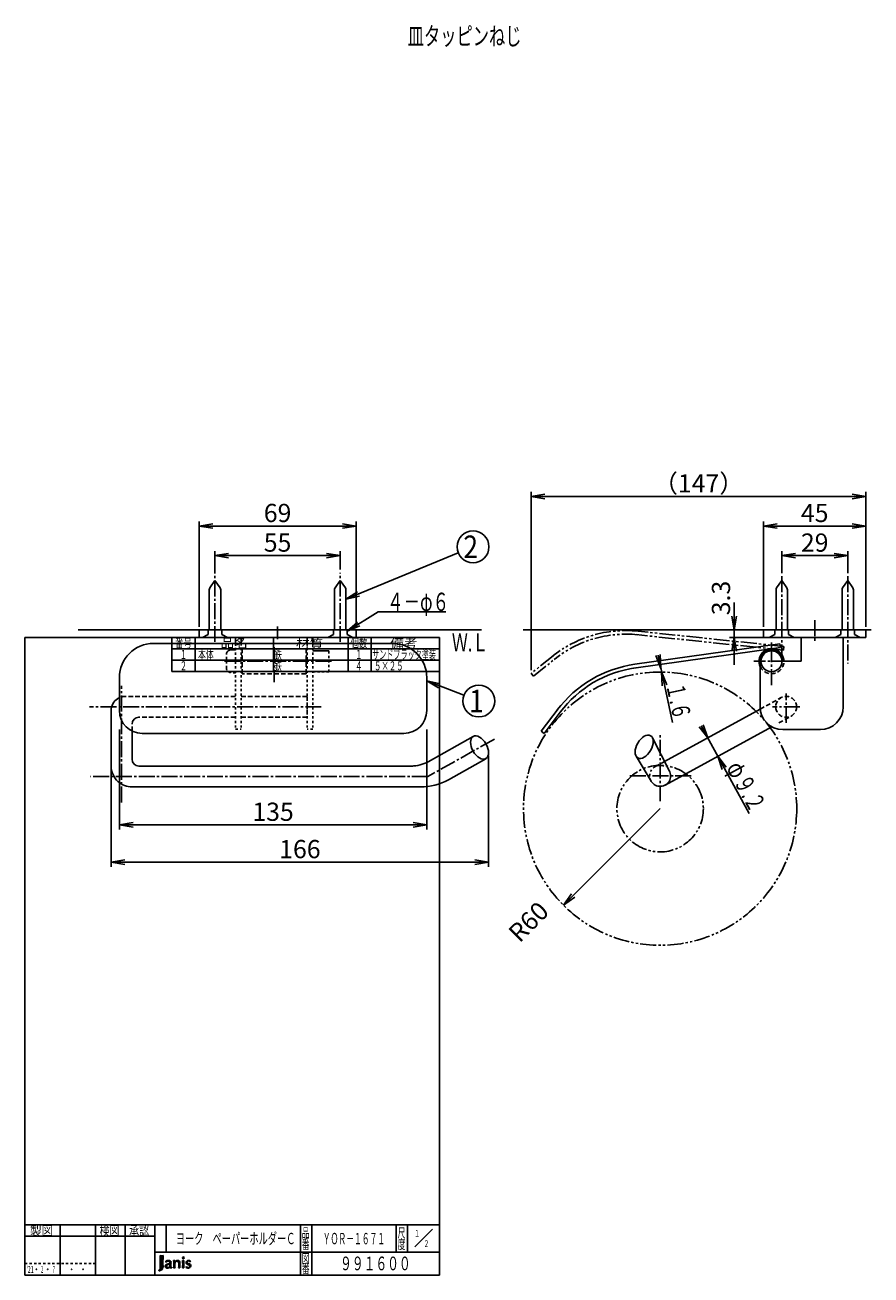
# Model space of a CAD drawing. Extents: x 17 to 389, y 9 to 558.
import ezdxf
from ezdxf.enums import TextEntityAlignment as Align

# ---------------------------------------------------------------- set-up
doc = ezdxf.new("R2010")
doc.units = 0
for name, pattern in [('EXLTYPE1', [3, 2, -1]), ('EXLTYPE2', [2, 1, -1]), ('EXLTYPE3', [10, 7, -1, 1, -1]), ('EXLTYPE4', [12, 7, -1, 1, -1, 1, -1])]:
    doc.linetypes.add(name, pattern=pattern)
doc.layers.get('0').update_dxf_attribs({"linetype": 'CONTINUOUS'})
doc.layers.get('DEFPOINTS').update_dxf_attribs({"linetype": 'CONTINUOUS'})
doc.layers.add('図', color=7, linetype='CONTINUOUS')
doc.layers.add('図枠', color=7, linetype='CONTINUOUS')
doc.styles.add('EXCADDIM1', font='monotxt', dxfattribs={"width": 0.84, "bigfont": 'extfont'})
doc.styles.add('EXCADSTD', font='monotxt', dxfattribs={"bigfont": 'extfont'})
doc.styles.get("Standard").update_dxf_attribs({"font": 'monotxt', "bigfont": 'extfont'})
doc.dimstyles.new('ISO-25', dxfattribs={"dimtxt": 2.5, "dimasz": 2.5, "dimexe": 1.25, "dimexo": 0.625, "dimtad": 1, "dimtxsty": 'STANDARD', "dimcen": 2.5, "dimazin": 3, "dimtfac": 1, "dimtmove": 0, "dimatfit": 3})

# ---------------------------------------------------------------- blocks, each defined once
blk = doc.blocks.new('EX_NORM')
at = {"color": 0, "linetype": 'CONTINUOUS'}
for q in [(-1, 0.167), (-1, 0), (-1, -0.167)]:
    blk.add_line((0, 0), q, dxfattribs=at)
blk = doc.blocks.new('*D15')
at = {"layer": 'DEFPOINTS', "color": 0}
for p in [(328.85, 292.4), (344.07, 292.4), (344.07, 289.1)]:
    blk.add_point(p, dxfattribs=at)
at = {"layer": '図', "color": 3, "linetype": 'CONTINUOUS'}
for p, q in [((328.85, 298.4), (328.85, 304.4)), ((342.67, 292.4), (326.85, 292.4)), ((328.85, 289.1), (328.85, 292.4)), ((342.67, 289.1), (326.85, 289.1)), ((328.85, 283.1), (328.85, 277.1))]:
    blk.add_line(p, q, dxfattribs=at)
at = {"layer": '図', "color": 3, "xscale": 6, "yscale": 6, "zscale": 6}
for p, rotation in [((328.85, 292.4), 270), ((328.85, 289.1), 90)]:
    blk.add_blockref('EX_NORM', p, dxfattribs=dict(at, rotation=rotation))
at = {"layer": '図', "color": 2, "insert": (324.15, 306.4), "char_height": 8, "attachment_point": 5, "rotation": 90, "style": 'EXCADDIM1'}
blk.add_mtext('3.3', dxfattribs=at)
blk = doc.blocks.new('*D16')
at = {"layer": 'DEFPOINTS', "color": 0}
for p in [(58.85, 250.05), (193.85, 250.05), (193.85, 206.8)]:
    blk.add_point(p, dxfattribs=at)
at = {"layer": '図', "color": 3, "linetype": 'CONTINUOUS'}
for p, q in [((58.85, 248.65), (58.85, 204.8)), ((193.85, 248.65), (193.85, 204.8)), ((64.85, 206.8), (187.85, 206.8))]:
    blk.add_line(p, q, dxfattribs=at)
at = {"layer": '図', "color": 3, "xscale": 6, "yscale": 6, "zscale": 6, "rotation": 180}
blk.add_blockref('EX_NORM', (58.85, 206.8), dxfattribs=at)
at = {"layer": '図', "color": 3, "xscale": 6, "yscale": 6, "zscale": 6}
blk.add_blockref('EX_NORM', (193.85, 206.8), dxfattribs=at)
at = {"layer": '図', "color": 2, "insert": (126.35, 211.5), "char_height": 8, "attachment_point": 5, "style": 'EXCADDIM1'}
blk.add_mtext('135', dxfattribs=at)
blk = doc.blocks.new('*D17')
at = {"layer": 'DEFPOINTS', "color": 0}
for p in [(221.05, 238.45), (55.25, 232.6), (221.05, 190.4)]:
    blk.add_point(p, dxfattribs=at)
at = {"layer": '図', "color": 3, "linetype": 'CONTINUOUS'}
for p, q in [((221.05, 237.05), (221.05, 188.4)), ((55.25, 231.2), (55.25, 188.4)), ((61.25, 190.4), (215.05, 190.4))]:
    blk.add_line(p, q, dxfattribs=at)
at = {"layer": '図', "color": 3, "xscale": 6, "yscale": 6, "zscale": 6, "rotation": 180}
blk.add_blockref('EX_NORM', (55.25, 190.4), dxfattribs=at)
at = {"layer": '図', "color": 3, "xscale": 6, "yscale": 6, "zscale": 6}
blk.add_blockref('EX_NORM', (221.05, 190.4), dxfattribs=at)
at = {"layer": '図', "color": 2, "insert": (138.15, 195.1), "char_height": 8, "attachment_point": 5, "style": 'EXCADDIM1'}
blk.add_mtext('166', dxfattribs=at)
blk = doc.blocks.new('*D18')
at = {"layer": 'DEFPOINTS', "color": 0}
for p in [(155.85, 325), (100.84, 316.18), (155.85, 317.44)]:
    blk.add_point(p, dxfattribs=at)
at = {"layer": '図', "color": 3, "linetype": 'CONTINUOUS'}
for p, q in [((100.84, 317.58), (100.84, 327)), ((106.84, 325), (149.85, 325)), ((155.85, 318.84), (155.85, 327))]:
    blk.add_line(p, q, dxfattribs=at)
at = {"layer": '図', "color": 3, "xscale": 6, "yscale": 6, "zscale": 6, "rotation": 180}
blk.add_blockref('EX_NORM', (100.84, 325), dxfattribs=at)
at = {"layer": '図', "color": 3, "xscale": 6, "yscale": 6, "zscale": 6}
blk.add_blockref('EX_NORM', (155.85, 325), dxfattribs=at)
at = {"layer": '図', "color": 2, "insert": (128.34, 329.7), "char_height": 8, "attachment_point": 5, "style": 'EXCADDIM1'}
blk.add_mtext('55', dxfattribs=at)
blk = doc.blocks.new('*D19')
at = {"layer": 'DEFPOINTS', "color": 0}
for p in [(162.85, 338), (93.85, 292.4), (162.85, 292.4)]:
    blk.add_point(p, dxfattribs=at)
at = {"layer": '図', "color": 3, "linetype": 'CONTINUOUS'}
for p, q in [((93.85, 293.8), (93.85, 340)), ((99.85, 338), (156.85, 338)), ((162.85, 293.8), (162.85, 340))]:
    blk.add_line(p, q, dxfattribs=at)
at = {"layer": '図', "color": 3, "xscale": 6, "yscale": 6, "zscale": 6, "rotation": 180}
blk.add_blockref('EX_NORM', (93.85, 338), dxfattribs=at)
at = {"layer": '図', "color": 3, "xscale": 6, "yscale": 6, "zscale": 6}
blk.add_blockref('EX_NORM', (162.85, 338), dxfattribs=at)
at = {"layer": '図', "color": 2, "insert": (128.35, 342.7), "char_height": 8, "attachment_point": 5, "style": 'EXCADDIM1'}
blk.add_mtext('69', dxfattribs=at)
blk = doc.blocks.new('*D20')
at = {"layer": 'DEFPOINTS', "color": 0}
for p in [(378.77, 325), (349.77, 315.92), (378.77, 315.92)]:
    blk.add_point(p, dxfattribs=at)
at = {"layer": '図', "color": 3, "linetype": 'CONTINUOUS'}
for p, q in [((349.77, 317.32), (349.77, 327)), ((355.77, 325), (372.77, 325)), ((378.77, 317.32), (378.77, 327))]:
    blk.add_line(p, q, dxfattribs=at)
at = {"layer": '図', "color": 3, "xscale": 6, "yscale": 6, "zscale": 6, "rotation": 180}
blk.add_blockref('EX_NORM', (349.77, 325), dxfattribs=at)
at = {"layer": '図', "color": 3, "xscale": 6, "yscale": 6, "zscale": 6}
blk.add_blockref('EX_NORM', (378.77, 325), dxfattribs=at)
at = {"layer": '図', "color": 2, "insert": (364.27, 329.7), "char_height": 8, "attachment_point": 5, "style": 'EXCADDIM1'}
blk.add_mtext('29', dxfattribs=at)
blk = doc.blocks.new('*D21')
at = {"layer": 'DEFPOINTS', "color": 0}
for p in [(386.77, 338), (341.77, 292.4), (386.77, 292.4)]:
    blk.add_point(p, dxfattribs=at)
at = {"layer": '図', "color": 3, "linetype": 'CONTINUOUS'}
for p, q in [((341.77, 293.8), (341.77, 340)), ((347.77, 338), (380.77, 338))]:
    blk.add_line(p, q, dxfattribs=at)
at = {"layer": '図', "color": 3, "xscale": 6, "yscale": 6, "zscale": 6, "rotation": 180}
blk.add_blockref('EX_NORM', (341.77, 338), dxfattribs=at)
at = {"layer": '図', "color": 3, "xscale": 6, "yscale": 6, "zscale": 6}
blk.add_blockref('EX_NORM', (386.77, 338), dxfattribs=at)
at = {"layer": '図', "color": 2, "insert": (364.27, 342.7), "char_height": 8, "attachment_point": 5, "style": 'EXCADDIM1'}
blk.add_mtext('45', dxfattribs=at)
blk = doc.blocks.new('*D22')
at = {"layer": 'DEFPOINTS', "color": 0}
for p in [(386.77, 351), (386.77, 292.4), (239.75, 273.27)]:
    blk.add_point(p, dxfattribs=at)
at = {"layer": '図', "color": 3, "linetype": 'CONTINUOUS'}
for p, q in [((239.75, 274.67), (239.75, 353)), ((386.77, 293.8), (386.77, 353)), ((245.75, 351), (380.77, 351))]:
    blk.add_line(p, q, dxfattribs=at)
at = {"layer": '図', "color": 3, "xscale": 6, "yscale": 6, "zscale": 6, "rotation": 180}
blk.add_blockref('EX_NORM', (239.75, 351), dxfattribs=at)
at = {"layer": '図', "color": 3, "xscale": 6, "yscale": 6, "zscale": 6}
blk.add_blockref('EX_NORM', (386.77, 351), dxfattribs=at)
at = {"layer": '図', "color": 2, "insert": (313.26, 355.7), "char_height": 8, "attachment_point": 5, "style": 'EXCADDIM1'}
blk.add_mtext('（147）', dxfattribs=at)
blk = doc.blocks.new('*D23')
at = {"layer": 'DEFPOINTS', "color": 0}
for p in [(296.37, 213.9), (253.94, 171.47)]:
    blk.add_point(p, dxfattribs=at)
at = {"layer": '図', "color": 3, "linetype": 'CONTINUOUS'}
for p, q in [((296.37, 213.9), (253.94, 171.47)), ((258.19, 175.72), (296.37, 213.9))]:
    blk.add_line(p, q, dxfattribs=at)
at = {"layer": '図', "color": 3, "xscale": 6, "yscale": 6, "zscale": 6, "rotation": 225}
blk.add_blockref('EX_NORM', (253.94, 171.47), dxfattribs=at)
at = {"layer": '図', "color": 2, "insert": (239.31, 163.48), "char_height": 8, "attachment_point": 5, "rotation": 45, "style": 'EXCADDIM1'}
blk.add_mtext('R60', dxfattribs=at)

msp = doc.modelspace()

# ---------------------------------------------------------------- hatches: boundary and pattern name
at = {"linetype": 'CONTINUOUS'}
for points in [[(76.77, 12.32, -0.017362), (76.78, 17.62, -0.026763), (76.78, 17.62, 0.073794), (78.07, 17.62, 0.018388), (78.02, 12.85, -0.114475), (77.81, 11.84, -0.192916), (76.82, 11.06, -0.060389), (76.29, 10.93), (76.17, 11.31, 0.086092), (76.53, 11.5, 0.133184)], [(82.69, 12.21, -0.038623), (82.68, 15.46, -0.039871), (83.27, 15.47, -0.125689), (83.24, 14.92, -0.036782), (83.24, 14.92, -0.268022), (84.44, 15.53, -0.257113), (85.25, 15.13, -0.152253), (85.46, 14.46, -0.015883), (85.44, 12.21, -0.028525), (84.87, 12.21, -0.045221), (84.9, 14.29, -0.031557), (84.72, 14.9, -0.147627), (83.57, 14.99, -0.390814), (83.25, 14.18, -0.204626), (83.25, 14.18), (83.3, 12.2, -0.0305)], [(90.07, 15.33, -0.000936), (90.07, 15.33, 0.068117), (89.91, 14.84), (89.29, 15.26, -0.302113), (89.29, 15.26), (88.67, 14.79, -0.370425), (88.67, 14.79), (88.7, 14.47, -0.026282), (89.09, 14.16, -0.180061), (89.7, 13.98, -0.029813), (89.7, 13.98, -0.315399), (90.26, 13.33), (90.26, 13.04, -0.351031), (89.17, 12.13), (88.86, 12.13, -0.105336), (88.15, 12.34, 0.118861), (88.28, 12.85), (89.05, 12.38, -0.244757), (89.05, 12.38), (89.79, 12.9, -0.373416), (89.79, 12.9), (89.52, 13.41, -0.26122), (88.9, 13.64, -0.057275), (88.9, 13.64, -0.118966), (88.4, 13.94, -0.200523), (88.19, 14.41), (88.18, 14.59, -0.262289), (88.72, 15.41, -0.098846), (89.22, 15.53), (89.41, 15.53, -0.092016)]]:
    msp.add_hatch(color=3, dxfattribs=at).paths.add_polyline_path(points)
h = msp.add_hatch(color=3, dxfattribs=at)
edge = h.paths.add_edge_path()
edge.add_arc((86.93, 16.66), 0.357, 0, 360)
h.paths.add_polyline_path([(86.61, 15.47, 0.120028), (87.23, 12.21, -0.040182), (86.61, 12.2, -0.023752)])
h = msp.add_hatch(color=3, dxfattribs=at)
h.paths.add_polyline_path([(79.32, 15.14, -0.176943), (79.32, 15.14), (79.32, 14.77), (79.41, 14.77, -0.207534), (79.97, 15.2, -0.12266), (80.48, 15.21, -0.321372), (81, 14.57, -0.064704), (81, 14.23, -0.257799), (80.9, 14.11, -0.056603), (80.67, 14.03, -0.016674), (79.84, 13.87, 0.118609), (79.29, 13.6, 0.16992), (79.05, 13.21, 0.100653), (79.03, 12.86, 0.16757), (79.24, 12.39, 0.137698), (79.64, 12.17, 0.071981), (79.82, 12.14), (80.09, 12.14, 0.194461), (81, 12.6, 0.128854), (81.09, 12.38, 0.209839), (81.39, 12.21), (81.61, 12.21, 0.094501), (81.92, 12.28), (81.92, 12.43, -0.239574), (81.65, 12.43, -0.250231), (81.51, 12.68, -0.010434), (81.53, 14.58, 0.405102)])
h.paths.add_polyline_path([(81.01, 13.9, -0.033944), (81.01, 13.9, -0.000111), (80.99, 12.87, -0.225308), (80.28, 12.4), (80.1, 12.4, -0.365797), (79.59, 12.94), (79.59, 13.14, -0.25308), (79.94, 13.62, -0.072447)])

# ---------------------------------------------------------------- linework, layer by layer
at = {"color": 6, "linetype": 'CONTINUOUS'}
msp.add_line((76.29, 10.93), (76.17, 11.31), dxfattribs=at)
at = {"color": 3, "linetype": 'CONTINUOUS'}
for p, q in [((79.32, 15.14), (79.32, 14.77)), ((79.32, 14.77), (79.41, 14.77)), ((79.59, 13.14), (79.59, 12.94)), ((79.82, 12.14), (80.09, 12.14)), ((80.1, 12.4), (80.28, 12.4)), ((81.39, 12.21), (81.61, 12.21)), ((81.92, 12.28), (81.92, 12.43)), ((83.25, 14.18), (83.25, 13.1)), ((88.18, 14.59), (88.19, 14.41)), ((88.37, 12.85), (88.28, 12.85)), ((88.67, 14.79), (88.66, 14.61)), ((88.86, 12.13), (89.17, 12.13)), ((89.05, 12.38), (89.21, 12.38)), ((89.18, 15.26), (89.29, 15.26)), ((89.41, 15.53), (89.22, 15.53)), ((89.79, 13.05), (89.79, 12.9)), ((89.82, 14.84), (89.91, 14.84)), ((90.26, 13.33), (90.26, 13.04))]:
    msp.add_line(p, q, dxfattribs=at)
msp.add_circle((86.93, 16.66), 0.357, dxfattribs=at)
for centre, radius, start, end in [((27.33, 15.05), 49.51, 356.839, 2.9711), ((77.41, 21.97), 4.4, 261.7986, 278.6803), ((142.95, 14.53), 64.95, 177.2696, 181.4833), ((75.78, 12.47), 1.22, 288.1715, 307.8538), ((76.01, 13.17), 2.26, 277.0901, 290.9134), ((76.01, 12.03), 0.748, 314.5924, 344.9374), ((69.81, 12.67), 6.97, 353.1275, 357.1062), ((76.34, 12.69), 1.7, 286.2966, 329.9732), ((75.75, 12.8), 2.27, 335.1861, 1.3081), ((79.89, 12.98), 0.872, 164.8589, 187.8496), ((79.81, 12.94), 0.786, 185.9586, 224.0092), ((79.74, 13.06), 0.705, 129.8345, 168.4089), ((79.85, 12.98), 0.841, 224.2898, 255.6506), ((80.11, 12.6), 1.3, 102.0988, 129.1557), ((80.43, 13.76), 1.77, 88.77, 128.9069), ((80.18, 14.33), 0.895, 103.4268, 150.3243), ((80.21, 13.06), 0.625, 115.7404, 172.5492), ((80.17, 12.97), 0.583, 183.0708, 263.4402), ((79.83, 12.77), 0.633, 252.3385, 268.807), ((77.89, 26.41), 12.69, 278.8438, 282.6649), ((80.76, 11.88), 1.92, 98.7127, 115.2875), ((80.25, 14.19), 1.04, 77.2314, 105.2034), ((79.97, 13.5), 1.36, 275.2159, 319.2336), ((80.13, 13.38), 0.994, 278.3335, 329.1221), ((80.51, 14.5), 1.03, 4.1482, 92.36), ((79.86, 17.88), 4.14, 278.4088, 286.1851), ((80.29, 14.53), 0.707, 3.5376, 74.8014), ((80.43, 15.06), 1.06, 282.7196, 295.6781), ((80.83, 14.27), 0.172, 291.5205, 349.3446), ((-2247.9, 77.23), 2329.78, 358.4169, 358.44234), ((79.7, 14.39), 1.31, 353.0315, 7.8399), ((81.48, 12.66), 0.488, 187.1168, 216.4861), ((81.43, 12.63), 0.426, 217.4081, 264.8119), ((126.87, 13.19), 45.35, 178.2527, 180.644), ((81.82, 12.68), 0.305, 179.9118, 236.1066), ((81.59, 13.06), 0.857, 271.2221, 292.816), ((81.78, 12.7), 0.302, 243.6192, 297.5098), ((82.97, 16.62), 1.19, 255.9342, 284.5896), ((62.31, 13.8), 20.44, 355.5405, 4.6734), ((82.96, 8.25), 3.97, 85.071, 93.9183), ((84.38, 14.19), 1.34, 87.4207, 147.4362), ((87.01, 15.01), 3.76, 172.9875, 181.4134), ((84.36, 14.21), 1.11, 134.9787, 181.237), ((90.64, 13.09), 7.4, 179.8977, 186.8856), ((84.1, 14.32), 0.852, 42.9164, 128.3016), ((84.48, 14.59), 0.942, 34.8439, 92.5207), ((83.79, 14.3), 1.11, 359.2495, 32.8406), ((68.41, 13.48), 16.51, 355.5862, 2.8161), ((85.16, 9.06), 3.16, 84.8216, 95.1784), ((84.28, 14.46), 1.18, 359.8658, 34.4936), ((101.77, 12.99), 16.34, 176.2132, 182.7489), ((79.32, 14.23), 6.14, 358.4775, 2.1172), ((64.47, 13.83), 22.2, 355.794, 4.2297), ((86.91, 16.75), 1.32, 256.621, 283.9985), ((86.94, 5.68), 6.53, 87.4658, 92.9083), ((107.53, 13.82), 20.36, 175.3388, 184.5429), ((87.15, 12.86), 1.13, 332.3988, 359.5124), ((88.98, 13.88), 1.75, 241.883, 265.9354), ((89.18, 14.52), 0.998, 117.4084, 176.1965), ((88.86, 14.42), 0.669, 181.2394, 226.5943), ((89.16, 13.27), 0.898, 207.769, 262.7817), ((89.25, 14.82), 1.23, 226.0402, 253.1777), ((90.03, 14.94), 1.41, 193.4376, 199.4596), ((89.2, 14.73), 0.536, 92.114, 173.4175), ((89.31, 14.83), 0.704, 210.9501, 251.7795), ((89.28, 14.21), 1.32, 92.383, 114.9635), ((88.22, 10.79), 2.93, 63.4905, 76.6026), ((90.95, 19.19), 5.37, 249.6421, 256.4727), ((89.15, 13.27), 1.13, 271.2949, 348.6654), ((89.2, 12.97), 0.594, 270.8867, 352.7925), ((89.24, 14.65), 0.613, 17.9245, 85.1654), ((89.39, 14.52), 1.01, 67.6615, 88.6907), ((89.33, 13), 0.459, 6.5389, 65.0976), ((89.52, 13.25), 0.746, 6.1543, 76.1751), ((121.46, 96.5), 87.03, 248.6422, 248.8568), ((91.78, 14.49), 1.91, 153.7592, 169.3463)]:
    msp.add_arc(centre, radius, start, end, dxfattribs=at)
at = {"layer": '図', "color": 6, "linetype": 'CONTINUOUS'}
for p, q in [((98.59, 310.87), (100.85, 314.1)), ((103.11, 310.87), (100.85, 314.1)), ((153.59, 310.87), (155.85, 314.1)), ((158.11, 310.87), (155.85, 314.1)), ((347.51, 310.87), (349.77, 314.1)), ((352.03, 310.87), (349.77, 314.1)), ((376.51, 310.87), (378.77, 314.1)), ((381.03, 310.87), (378.77, 314.1)), ((98.35, 292.4), (98.35, 309.92)), ((103.35, 292.4), (103.35, 309.92)), ((153.35, 292.4), (153.35, 309.92)), ((158.35, 292.4), (158.35, 309.92)), ((347.27, 292.4), (347.27, 309.92)), ((352.27, 292.4), (352.27, 309.92)), ((376.27, 292.4), (376.27, 309.92)), ((381.27, 292.4), (381.27, 309.92)), ((109.85, 283.6), (107.85, 283.6)), ((112.85, 282.2), (112.85, 284.05)), ((140.85, 284.05), (112.85, 284.05)), ((140.85, 282.2), (140.85, 284.05))]:
    msp.add_line(p, q, dxfattribs=at)
at = {"layer": '図', "color": 6, "linetype": 'EXLTYPE3'}
for p, q in [((100.85, 287.1), (100.85, 317.44)), ((155.85, 287.1), (155.85, 317.44)), ((349.77, 315.92), (349.77, 277.69)), ((378.77, 315.92), (378.77, 277.69)), ((364.27, 296.61), (364.27, 286.81)), ((128.35, 293.94), (128.35, 288.34)), ((345.27, 268.19), (345.27, 286.87)), ((126.85, 284.82), (126.85, 269.44)), ((152.05, 278.6), (104.05, 278.6)), ((352.7, 278.6), (337.6, 278.6)), ((59.85, 216.55), (59.85, 267.8)), ((351.77, 251.54), (351.77, 264.52)), ((147.55, 258.6), (45.8, 258.6)), ((357.74, 258.6), (345.66, 258.6)), ((223.61, 244.42), (194.37, 228)), ((296.37, 217.12), (296.37, 246.92)), ((194.37, 228), (46.2, 228)), ((310.05, 228.3), (282.6, 228.3))]:
    msp.add_line(p, q, dxfattribs=at)
at = {"layer": '図', "color": 7, "linetype": 'CONTINUOUS'}
for p, q in [((217.96, 292.4), (40.8, 292.4)), ((389, 292.4), (236.2, 292.4))]:
    msp.add_line(p, q, dxfattribs=at)
at = {"layer": '図', "color": 2, "linetype": 'CONTINUOUS'}
for p, q in [((93.85, 289.1), (93.85, 292.4)), ((97.85, 292.4), (97.85, 290.4)), ((103.85, 292.4), (103.85, 290.4)), ((152.85, 292.4), (152.85, 290.4)), ((158.85, 292.4), (158.85, 290.4)), ((162.85, 289.1), (162.85, 292.4)), ((341.77, 292.4), (341.77, 289.1)), ((346.77, 292.4), (346.77, 290.4)), ((352.77, 292.4), (352.77, 290.4)), ((375.77, 292.4), (375.77, 290.4)), ((381.77, 292.4), (381.77, 290.4)), ((386.77, 292.4), (386.77, 289.1)), ((178.85, 286.47), (73.85, 286.47)), ((162.85, 289.1), (93.85, 289.1)), ((97.85, 290.4), (95.35, 289.1)), ((103.85, 290.4), (106.35, 289.1)), ((109.85, 286.47), (109.85, 289.1)), ((112.35, 286.47), (112.35, 289.1)), ((141.35, 286.47), (141.35, 289.1)), ((143.85, 286.47), (143.85, 289.1)), ((152.85, 290.4), (150.35, 289.1)), ((158.85, 290.4), (161.35, 289.1)), ((348.99, 286.23), (285.23, 277.27)), ((386.77, 289.1), (341.77, 289.1)), ((346.77, 290.4), (344.27, 289.1)), ((348.99, 286.23), (349.22, 284.65)), ((352.77, 290.4), (355.27, 289.1)), ((358.27, 278.6), (358.27, 289.1)), ((375.77, 290.4), (373.27, 289.1)), ((376.77, 258.6), (376.77, 289.1)), ((381.77, 290.4), (384.27, 289.1)), ((150.85, 283.2), (143.85, 283.2)), ((150.85, 282.2), (150.85, 283.2)), ((349.22, 284.65), (284.85, 275.6)), ((340.27, 258.6), (340.27, 278.6)), ((358.27, 278.6), (350.22, 278.6)), ((58.85, 256.94), (58.85, 271.47)), ((193.85, 256.94), (193.85, 271.47)), ((55.25, 232.5), (55.25, 257)), ((251.59, 257.74), (244.18, 247.9)), ((245.45, 246.94), (252.48, 256.26)), ((298.32, 234.61), (340.32, 257.58)), ((64.45, 235.6), (64.45, 247.96)), ((245.45, 246.94), (244.18, 247.9)), ((298.58, 224.26), (345.39, 249.87)), ((366.77, 248.6), (350.27, 248.6)), ((183.85, 246.94), (68.85, 246.94)), ((214.27, 245.64), (194.47, 234.52)), ((300.47, 230.39), (293, 245.06)), ((292.43, 225.93), (285.83, 236.91)), ((187.76, 232.6), (67.45, 232.6)), ((219.81, 235.83), (203.38, 226.6)), ((67.8, 223.4), (64.05, 223.4)), ((191.14, 223.4), (67.8, 223.4))]:
    msp.add_line(p, q, dxfattribs=at)
at = {"layer": '図', "color": 2, "linetype": 'EXLTYPE4'}
for p, q in [((350.73, 285.1), (286.69, 291.83)), ((350.56, 283.51), (285.92, 290.31)), ((249.32, 281.02), (239.75, 273.27)), ((350.73, 285.1), (350.56, 283.51)), ((240.76, 272.03), (249.83, 279.37)), ((240.76, 272.03), (239.75, 273.27))]:
    msp.add_line(p, q, dxfattribs=at)
at = {"layer": '図', "color": 2, "linetype": 'EXLTYPE2'}
for p, q in [((109.85, 286.47), (109.85, 248.78)), ((112.35, 286.47), (112.35, 248.78)), ((141.35, 286.47), (141.35, 248.78)), ((143.85, 286.47), (143.85, 248.78)), ((150.85, 274), (150.85, 282.2)), ((150.85, 274), (143.85, 274)), ((109.85, 248.78), (112.35, 248.78)), ((143.85, 248.78), (141.35, 248.78))]:
    msp.add_line(p, q, dxfattribs=at)
at = {"layer": '図', "color": 6, "linetype": 'EXLTYPE2'}
for p, q in [((105.85, 275.6), (105.85, 281.6)), ((112.85, 281.15), (112.35, 281.15)), ((141.35, 281.15), (140.85, 281.15)), ((112.85, 276.05), (112.35, 276.05)), ((141.35, 276.05), (140.85, 276.05)), ((109.85, 273.6), (107.77, 273.6))]:
    msp.add_line(p, q, dxfattribs=at)
at = {"layer": '図', "color": 6, "linetype": 'EXLTYPE1'}
for p, q in [((112.85, 273.15), (112.85, 282.2)), ((140.85, 273.15), (140.85, 282.2)), ((140.85, 273.15), (112.85, 273.15))]:
    msp.add_line(p, q, dxfattribs=at)
at = {"layer": '図', "color": 3, "linetype": 'CONTINUOUS'}
for p, q in [((294.48, 281.13), (296.71, 275.47)), ((295.46, 281.34), (301.76, 251.7)), ((296.71, 275.47), (296.44, 281.55)), ((299.27, 268.25), (297.04, 273.91)), ((297.04, 273.91), (297.31, 267.83)), ((313.5, 249.75), (317.26, 244.97)), ((314.38, 250.23), (335.45, 211.72)), ((317.26, 244.97), (315.26, 250.71)), ((325.43, 232.11), (321.67, 236.9)), ((321.67, 236.9), (323.68, 231.15))]:
    msp.add_line(p, q, dxfattribs=at)
at = {"layer": '図', "color": 2, "linetype": 'EXLTYPE1'}
for p, q in [((109.85, 263.2), (61.45, 263.2)), ((141.35, 263.2), (112.35, 263.2)), ((141.35, 263.2), (141.35, 254)), ((340.32, 257.58), (349.56, 262.64)), ((109.85, 254), (67.2, 254)), ((141.35, 254), (112.35, 254)), ((348.5, 251.57), (353.98, 254.56)), ((64.45, 247.96), (64.45, 251)), ((294.16, 232.34), (298.32, 234.61))]:
    msp.add_line(p, q, dxfattribs=at)
at = {"layer": '図', "color": 3, "linetype": 'CONTINUOUS'}
for centre in [(214.2, 328.87), (216.75, 261.15)]:
    msp.add_circle(centre, 7, dxfattribs=at)
at = {"layer": '図', "color": 2, "linetype": 'CONTINUOUS'}
msp.add_circle((345.27, 278.6), 4.6, dxfattribs=at)
at = {"layer": '図', "color": 3, "linetype": 'EXLTYPE4'}
for radius in [60, 19]:
    msp.add_circle((296.37, 213.9), radius, dxfattribs=at)
at = {"layer": '図', "color": 2, "linetype": 'EXLTYPE1'}
msp.add_circle((351.77, 258.6), 4.6, dxfattribs=at)
at = {"layer": '図', "color": 6, "linetype": 'CONTINUOUS'}
for centre, radius, start, end in [((100.35, 309.92), 2, 151.607, 180), ((101.35, 309.92), 2, 0, 28.393), ((155.35, 309.92), 2, 151.607, 180), ((156.35, 309.92), 2, 0, 28.393), ((349.27, 309.92), 2, 151.607, 180), ((350.27, 309.92), 2, 0, 28.393), ((378.27, 309.92), 2, 151.607, 180), ((379.27, 309.92), 2, 0, 28.393), ((107.85, 281.6), 2, 90, 162.5424), ((345.27, 278.6), 5.45, 0, 206.0837)]:
    msp.add_arc(centre, radius, start, end, dxfattribs=at)
at = {"layer": '図', "color": 2, "linetype": 'EXLTYPE4'}
for radius in [51.6, 50]:
    msp.add_arc((281.3, 240.52), radius, 84, 129, dxfattribs=at)
at = {"layer": '図', "color": 2, "linetype": 'CONTINUOUS'}
for centre, radius, start, end in [((73.85, 271.47), 15, 90, 180), ((178.85, 271.47), 15, 0, 90), ((345.27, 278.6), 4.95, 0, 180), ((292.41, 226.17), 51.6, 98, 143), ((292.41, 226.17), 50, 98, 143), ((61.45, 257), 6.2, 123.2564, 180), ((350.27, 258.6), 10, 180, 270), ((366.77, 258.6), 10, 270, 0), ((68.85, 256.94), 10, 180, 270), ((67.45, 251), 3, 90, 180), ((183.85, 256.94), 10, 270, 0), ((64.45, 232.6), 9.2, 180, 228.3535), ((67.45, 235.6), 3, 180, 270), ((187.13, 247.6), 15, 270, 299.3176), ((296.37, 228.3), 4.6, 203.7501, 30.6207), ((64.45, 232.6), 9.2, 228.3535, 270), ((191.14, 248.4), 25, 270, 299.3176)]:
    msp.add_arc(centre, radius, start, end, dxfattribs=at)
at = {"layer": '図', "color": 6, "linetype": 'EXLTYPE2'}
for centre, start, end in [((107.85, 281.6), 162.5424, 180), ((107.85, 275.6), 180, 270)]:
    msp.add_arc(centre, 2, start, end, dxfattribs=at)
at = {"layer": '図', "color": 6, "linetype": 'EXLTYPE1'}
msp.add_arc((345.27, 278.6), 5.45, 204.7344, 0, dxfattribs=at)
at = {"layer": '図', "color": 2, "linetype": 'EXLTYPE1'}
msp.add_arc((61.45, 257), 6.2, 90, 123.2564, dxfattribs=at)
at = {"layer": '図', "color": 2, "linetype": 'EXLTYPE2'}
msp.add_arc((296.37, 228.3), 4.6, 69.234, 203.7501, dxfattribs=at)
at = {"layer": '図', "color": 2, "linetype": 'CONTINUOUS'}
for centre, major_axis in [((217.07, 240.75), (-2.82, 4.88)), ((289.37, 241.06), (2.82, 4.88))]:
    msp.add_ellipse(centre, major_axis=major_axis, ratio=0.57735, dxfattribs=at)
at = {"layer": '図枠', "color": 7, "linetype": 'CONTINUOUS'}
for p, q in [((17.4, 9.1), (17.4, 289.1)), ((17.4, 289.1), (199.4, 289.1)), ((199.4, 9.1), (199.4, 289.1)), ((17.4, 31.1), (199.4, 31.1)), ((17.4, 9.1), (199.4, 9.1))]:
    msp.add_line(p, q, dxfattribs=at)
at = {"layer": '図枠', "color": 6, "linetype": 'CONTINUOUS'}
for p, q in [((81.9, 289.1), (81.9, 274.1)), ((92.1, 289.1), (92.1, 274.1)), ((126.5, 289.1), (126.5, 274.1)), ((159.4, 274.1), (159.4, 289.1)), ((169.4, 289.1), (169.4, 274.1)), ((81.9, 284.1), (199.4, 284.1)), ((81.9, 279.1), (199.4, 279.1)), ((81.9, 274.1), (199.4, 274.1)), ((32.9, 31.1), (32.9, 9.1)), ((48.4, 31.1), (48.4, 9.1)), ((61.4, 31.1), (61.4, 9.1)), ((74.4, 31.1), (74.4, 9.1)), ((79.4, 31.1), (79.4, 19.1)), ((138.4, 31.1), (138.4, 9.1)), ((143.4, 31.1), (143.4, 9.1)), ((180.4, 31.1), (180.4, 19.1)), ((185.4, 31.1), (185.4, 19.1)), ((188.67, 21.4), (196.4, 29.27)), ((17.4, 26.1), (74.4, 26.1)), ((199.4, 19.1), (74.4, 19.1))]:
    msp.add_line(p, q, dxfattribs=at)
at = {"layer": '図枠', "color": 6, "linetype": 'EXLTYPE2'}
msp.add_line((17.4, 14.1), (48.4, 14.1), dxfattribs=at)
at = {"layer": '図枠', "color": 6, "linetype": 'CONTINUOUS'}
for centre in [(22.4, 11.6), (27.4, 11.6), (37.9, 11.6), (42.9, 11.6)]:
    msp.add_circle(centre, 0.1, dxfattribs=at)

# ---------------------------------------------------------------- texts
at = {"layer": '図', "color": 2, "linetype": 'CONTINUOUS', "style": 'EXCADSTD'}
for s, height, width, p, p2 in [('皿タッピンねじ', 8, 1.067073, (185.5, 549.14), (235.5, 549.14)), ('2', 9.9, 0.802941, (209.95, 323.92), (216.38, 323.92)), ('４－φ６', 8, 1.034783, (176.46, 300.72), (203.66, 300.72)), ('Ｗ.Ｌ', 8, 0.976744, (204.89, 282.92), (220.89, 282.92)), ('1', 9.9, 1.240909, (212.5, 256.2), (218.94, 256.2))]:
    msp.add_text(s, height=height, dxfattribs=dict(at, width=width)).set_placement(p, p2, align=Align.FIT)
for s, rotation, width, p, p2 in [('１.６', 282, 0.976744, (298.97, 268.18), (302.3, 252.53)), ('φ', 298.6756, 1.12, (325.17, 231.97), (328.24, 226.35)), ('９.２', 298.6756, 0.976744, (328.53, 225.83), (336.2, 211.79))]:
    msp.add_text(s, height=8, rotation=rotation, dxfattribs=dict(at, width=width)).set_placement(p, p2, align=Align.FIT)
at = {"layer": '図枠', "color": 2, "linetype": 'CONTINUOUS', "style": 'EXCADSTD'}
for s, height, width, p, p2 in [('番号', 4, 1.166582, (83.4, 284.6), (90.73, 284.6)), ('品名', 4, 1.895695, (103.3, 284.6), (115.22, 284.6)), ('材質', 4, 1.895695, (136.45, 284.5), (148.37, 284.5)), ('個数', 4, 1.166582, (160.4, 284.6), (167.73, 284.6)), ('備考', 4, 1.895695, (177.9, 284.6), (189.82, 284.6)), ('１', 4, 1.12, (85.4, 279.6), (88.6, 279.6)), ('本体', 4, 1.09367, (93.4, 279.6), (100.27, 279.6)), ('鉄', 4, 1.12, (127, 279.6), (130.2, 279.6)), ('１', 4, 1.12, (162.4, 279.6), (165.6, 279.6)), ('サンドブラック塗装', 4, 0.924528, (169.9, 279.6), (197.9, 279.6)), ('２', 4, 1.12, (85.4, 274.6), (88.6, 274.6)), ('鉄', 4, 1.12, (127, 274.6), (130.2, 274.6)), ('４', 4, 1.12, (162.4, 274.6), (165.6, 274.6)), ('５×２５', 4, 0.98913, (170.7, 274.6), (183.7, 274.6)), ('製図', 4.25, 1.509694, (19.65, 26.48), (29.73, 26.48)), ('検図', 4.25, 1.303827, (50.15, 26.48), (58.86, 26.48)), ('承認', 4.25, 1.303827, (63.15, 26.48), (71.86, 26.48)), ('ヨーク\u3000ペーパーホルダーＣ', 5, 0.954545, (83.66, 22.63), (136.16, 22.63)), ('品', 4.25, 1.12, (138.98, 25.48), (142.38, 25.48)), ('ＹＯＲ－１６７１', 5, 0.81617, (148.2, 22.6), (175.6, 22.6)), ('尺', 4.25, 1.12, (181.07, 25.48), (184.47, 25.48)), ('１', 3, 1.101333, (188.45, 25.87), (190.81, 25.87)), ('番', 4.25, 1.12, (138.98, 20.48), (142.38, 20.48)), ('度', 4.25, 1.12, (181.07, 20.48), (184.47, 20.48)), ('２', 3, 1.101333, (192.53, 21.43), (194.89, 21.43)), ('図', 4.25, 1.12, (138.98, 14.18), (142.38, 14.18)), ('番', 4.25, 1.12, (138.98, 9.88), (142.38, 9.88))]:
    msp.add_text(s, height=height, dxfattribs=dict(at, width=width)).set_placement(p, p2, align=Align.FIT)
at = {"layer": '図枠', "color": 7, "linetype": 'CONTINUOUS', "style": 'EXCADSTD', "width": 1.033333}
msp.add_text('９９１６００', height=6, dxfattribs=at).set_placement((155.82, 11.18), (186.82, 11.18), align=Align.FIT)
at = {"layer": '図枠', "color": 6, "linetype": 'CONTINUOUS', "style": 'EXCADSTD'}
for s, width, p, p2 in [("'21", 0.537609, (18.03, 10.05), (21.18, 10.05)), ('2', 0.401471, (24.43, 10.05), (25.41, 10.05)), ('7', 0.401471, (29.59, 10.05), (30.56, 10.05))]:
    msp.add_text(s, height=3, dxfattribs=dict(at, width=width)).set_placement(p, p2, align=Align.FIT)

# ---------------------------------------------------------------- dimensions: what is measured, and where the dimension line sits
at = {"layer": '図', "color": 3, "linetype": 'CONTINUOUS'}
dim = msp.add_linear_dim(base=(386.77, 351), p1=(239.75, 273.27), p2=(386.77, 292.4), text='（147）', dimstyle='ISO-25', override={"dimtxt": 8, "dimasz": 6, "dimexe": 2, "dimexo": 1.4, "dimgap": 0, "dimtad": 1, "dimjust": 0, "dimtih": 0, "dimtoh": 0, "dimdec": 0, "dimzin": 0, "dimlunit": 2, "dimtxsty": 'EXCADDIM1', "dimblk1": 'EX_NORM', "dimblk2": 'EX_NORM', "dimsah": 1, "dimse1": 0, "dimse2": 0, "dimclrd": 3, "dimclre": 3, "dimclrt": 2, "dimtmove": 2}, dxfattribs=at)
dim.commit()
dim.dimension.update_dxf_attribs({"geometry": '*D22', "text_midpoint": (313.26, 355.7), "dimtype": 160})
for base, p1, p2, override, picture, middle in [((162.85, 338), (93.85, 292.4), (162.85, 292.4), {"dimtxt": 8, "dimasz": 6, "dimexe": 2, "dimexo": 1.4, "dimgap": 0, "dimtad": 1, "dimjust": 0, "dimtih": 0, "dimtoh": 0, "dimdec": 0, "dimzin": 0, "dimlunit": 2, "dimtxsty": 'EXCADDIM1', "dimblk1": 'EX_NORM', "dimblk2": 'EX_NORM', "dimsah": 1, "dimse1": 0, "dimse2": 0, "dimclrd": 3, "dimclre": 3, "dimclrt": 2, "dimtmove": 2}, '*D19', (128.35, 342.7)), ((386.77, 338), (341.77, 292.4), (386.77, 292.4), {"dimtxt": 8, "dimasz": 6, "dimexe": 2, "dimexo": 1.4, "dimgap": 0, "dimtad": 1, "dimjust": 0, "dimtih": 0, "dimtoh": 0, "dimdec": 0, "dimzin": 0, "dimlunit": 2, "dimtxsty": 'EXCADDIM1', "dimblk1": 'EX_NORM', "dimblk2": 'EX_NORM', "dimsah": 1, "dimse1": 0, "dimse2": 1, "dimclrd": 3, "dimclre": 3, "dimclrt": 2, "dimtmove": 2}, '*D21', (364.27, 342.7)), ((155.85, 325), (100.84, 316.18), (155.85, 317.44), {"dimtxt": 8, "dimasz": 6, "dimexe": 2, "dimexo": 1.4, "dimgap": 0, "dimtad": 1, "dimjust": 0, "dimtih": 0, "dimtoh": 0, "dimdec": 0, "dimzin": 0, "dimlunit": 2, "dimtxsty": 'EXCADDIM1', "dimblk1": 'EX_NORM', "dimblk2": 'EX_NORM', "dimsah": 1, "dimse1": 0, "dimse2": 0, "dimclrd": 3, "dimclre": 3, "dimclrt": 2, "dimtmove": 2}, '*D18', (128.34, 329.7)), ((378.77, 325), (349.77, 315.92), (378.77, 315.92), {"dimtxt": 8, "dimasz": 6, "dimexe": 2, "dimexo": 1.4, "dimgap": 0, "dimtad": 1, "dimjust": 0, "dimtih": 0, "dimtoh": 0, "dimdec": 0, "dimzin": 0, "dimlunit": 2, "dimtxsty": 'EXCADDIM1', "dimblk1": 'EX_NORM', "dimblk2": 'EX_NORM', "dimsah": 1, "dimse1": 0, "dimse2": 0, "dimclrd": 3, "dimclre": 3, "dimclrt": 2, "dimtmove": 2}, '*D20', (364.27, 329.7)), ((193.85, 206.8), (58.85, 250.05), (193.85, 250.05), {"dimtxt": 8, "dimasz": 6, "dimexe": 2, "dimexo": 1.4, "dimgap": 0, "dimtad": 1, "dimjust": 0, "dimtih": 0, "dimtoh": 0, "dimdec": 0, "dimzin": 0, "dimlunit": 2, "dimtxsty": 'EXCADDIM1', "dimblk1": 'EX_NORM', "dimblk2": 'EX_NORM', "dimsah": 1, "dimse1": 0, "dimse2": 0, "dimclrd": 3, "dimclre": 3, "dimclrt": 2, "dimtmove": 2}, '*D16', (126.35, 211.5)), ((221.05, 190.4), (55.25, 232.6), (221.05, 238.45), {"dimtxt": 8, "dimasz": 6, "dimexe": 2, "dimexo": 1.4, "dimgap": 0, "dimtad": 1, "dimjust": 0, "dimtih": 0, "dimtoh": 0, "dimdec": 0, "dimzin": 0, "dimlunit": 2, "dimtxsty": 'EXCADDIM1', "dimblk1": 'EX_NORM', "dimblk2": 'EX_NORM', "dimsah": 1, "dimse1": 0, "dimse2": 0, "dimclrd": 3, "dimclre": 3, "dimclrt": 2, "dimtmove": 2}, '*D17', (138.15, 195.1))]:
    dim = msp.add_linear_dim(base=base, p1=p1, p2=p2, dimstyle='ISO-25', override=override, dxfattribs=at)
    dim.commit()
    dim.dimension.update_dxf_attribs({"geometry": picture, "text_midpoint": middle, "dimtype": 160})
dim = msp.add_linear_dim(base=(328.85, 292.4), p1=(344.07, 289.1), p2=(344.07, 292.4), angle=90, dimstyle='ISO-25', override={"dimtxt": 8, "dimasz": 6, "dimexe": 2, "dimexo": 1.4, "dimgap": 0, "dimtad": 1, "dimjust": 2, "dimtih": 0, "dimtoh": 0, "dimdec": 1, "dimzin": 0, "dimlunit": 2, "dimtxsty": 'EXCADDIM1', "dimblk1": 'EX_NORM', "dimblk2": 'EX_NORM', "dimsah": 1, "dimse1": 0, "dimse2": 0, "dimclrd": 3, "dimclre": 3, "dimclrt": 2, "dimtmove": 2}, dxfattribs=at)
dim.commit()
dim.dimension.update_dxf_attribs({"geometry": '*D15', "text_midpoint": (324.15, 306.4), "dimtype": 160})
dim = msp.add_radius_dim(center=(296.37, 213.9), mpoint=(253.94, 171.47), dimstyle='ISO-25', override={"dimtxt": 8, "dimasz": 6, "dimgap": 0, "dimtad": 1, "dimjust": 1, "dimtih": 0, "dimtoh": 0, "dimdec": 0, "dimzin": 0, "dimlunit": 2, "dimtxsty": 'EXCADDIM1', "dimblk1": 'EX_NORM', "dimblk2": 'EX_NORM', "dimsah": 1, "dimclrd": 3, "dimclre": 3, "dimclrt": 2, "dimtmove": 2}, dxfattribs=at)
dim.commit()
dim.dimension.update_dxf_attribs({"geometry": '*D23', "text_midpoint": (239.31, 163.48), "dimtype": 164})

# ---------------------------------------------------------------- leaders
for points in [[(158.35, 305.87), (207.73, 326.21)], [(158.85, 291.82), (172.5, 300.28), (202.3, 300.28)], [(193.85, 269.97), (210.22, 263.67)]]:
    msp.add_leader(points, dimstyle='ISO-25', override={"dimasz": 6, "dimldrblk": 'EX_NORM'}, dxfattribs=at)

doc.saveas('drawing.dxf')
